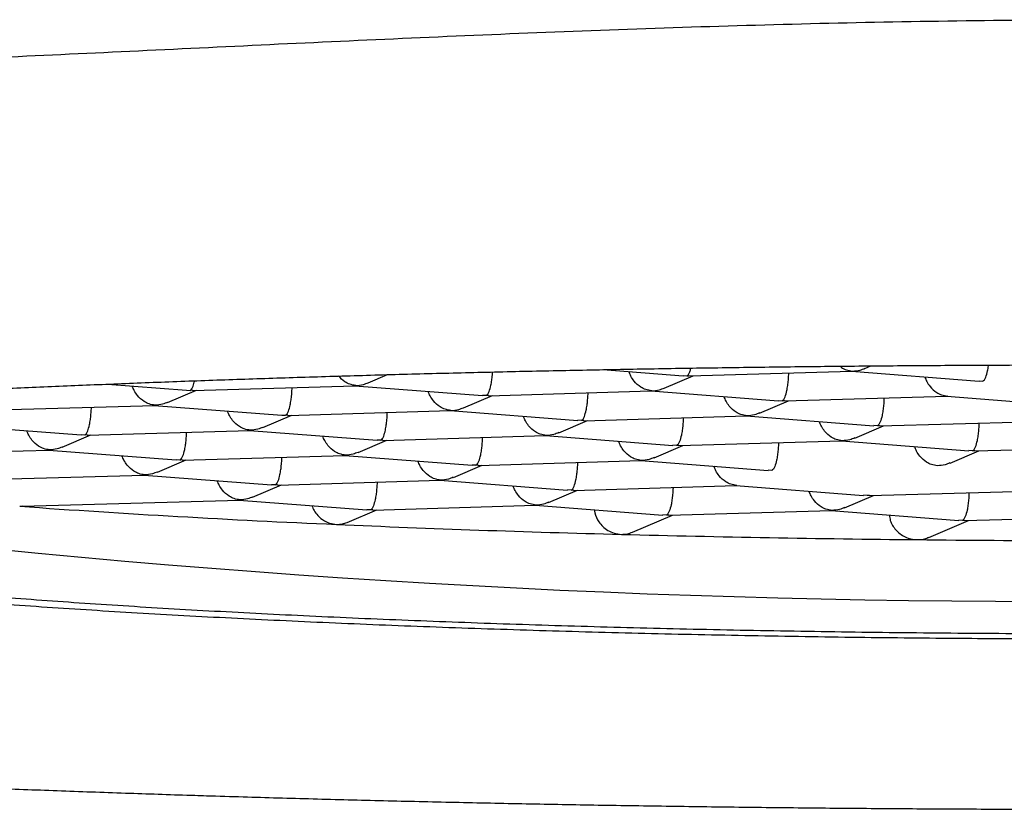
# Model space of a CAD drawing. Units: millimetres. Extents: x 8 to 951, y 12 to 2388.
# Drawn here: x 463 to 468, y 2271 to 2275 of the extents above; entities that cross this region are included whole.
import ezdxf

# ---------------------------------------------------------------- set-up
doc = ezdxf.new("R2010")
doc.units = ezdxf.units.MM

msp = doc.modelspace()

# ---------------------------------------------------------------- linework, layer by layer
at = {"color": 7, "linetype": 'Continuous', "lineweight": 30}
for p, q in [((466.0578, 2273.4865), (466.4759, 2273.4541)), ((467.4204, 2273.4928), (467.4513, 2273.5059)), ((464.8397, 2273.4181), (464.9397, 2273.4604)), ((466.3775, 2273.3905), (466.5274, 2273.454)), ((466.476, 2273.4552), (466.4948, 2273.4537)), ((466.4948, 2273.4537), (466.5065, 2273.4544)), ((466.5066, 2273.4534), (467.352, 2273.4778)), ((467.351, 2273.4778), (468.0137, 2273.4265)), ((467.352, 2273.4789), (467.3551, 2273.4786)), ((463.4852, 2273.4112), (463.8952, 2273.3794)), ((463.926, 2273.3787), (464.7713, 2273.4031)), ((464.7703, 2273.4031), (465.4328, 2273.3518)), ((464.7713, 2273.4042), (464.7744, 2273.4038)), ((468.0137, 2273.4276), (468.0326, 2273.4261)), ((463.797, 2273.3158), (463.9467, 2273.3793)), ((463.8953, 2273.3805), (463.9141, 2273.3789)), ((463.926, 2273.3797), (463.9141, 2273.3789)), ((465.3346, 2273.2882), (465.4845, 2273.3517)), ((465.4519, 2273.3514), (465.4329, 2273.3529)), ((465.4638, 2273.3521), (465.4519, 2273.3514)), ((465.4638, 2273.3511), (466.3091, 2273.3756)), ((466.3081, 2273.3756), (466.9707, 2273.3242)), ((466.3091, 2273.3766), (466.3122, 2273.3763)), ((467.0016, 2273.3235), (467.8467, 2273.348)), ((467.8458, 2273.348), (468.5084, 2273.2967)), ((467.8499, 2273.3487), (467.8467, 2273.349)), ((462.8831, 2273.2764), (463.7284, 2273.3008)), ((463.7274, 2273.3009), (464.39, 2273.2495)), ((463.7284, 2273.3019), (463.7315, 2273.3016)), ((466.8725, 2273.2607), (467.0222, 2273.3241)), ((466.9708, 2273.3253), (466.9897, 2273.3238)), ((467.0016, 2273.3246), (466.9897, 2273.3238)), ((464.2918, 2273.186), (464.4415, 2273.2494)), ((464.3901, 2273.2506), (464.409, 2273.2491)), ((464.4209, 2273.2498), (464.409, 2273.2491)), ((464.4209, 2273.2488), (465.2662, 2273.2733)), ((465.2652, 2273.2733), (465.9277, 2273.222)), ((465.2661, 2273.2743), (465.2692, 2273.274)), ((465.9587, 2273.2212), (466.804, 2273.2457)), ((466.803, 2273.2457), (467.4655, 2273.1944)), ((466.8039, 2273.2467), (466.807, 2273.2464)), ((462.6845, 2273.1986), (463.347, 2273.1473)), ((465.8296, 2273.1584), (465.9793, 2273.2218)), ((465.9468, 2273.2215), (465.9278, 2273.2231)), ((465.9587, 2273.2223), (465.9468, 2273.2215)), ((467.3674, 2273.1308), (467.5171, 2273.1942)), ((467.4846, 2273.1939), (467.4655, 2273.1955)), ((467.4964, 2273.1947), (467.4846, 2273.1939)), ((467.4965, 2273.1936), (468.3418, 2273.2181)), ((463.2489, 2273.0837), (463.3986, 2273.1471)), ((463.3661, 2273.1468), (463.3471, 2273.1484)), ((463.378, 2273.1476), (463.3661, 2273.1468)), ((463.378, 2273.1465), (464.2233, 2273.171)), ((464.2223, 2273.171), (464.8848, 2273.1197)), ((464.2232, 2273.172), (464.2263, 2273.1717)), ((464.9158, 2273.1189), (465.7611, 2273.1434)), ((465.7601, 2273.1434), (466.4225, 2273.0921)), ((465.761, 2273.1445), (465.7641, 2273.1441)), ((464.7867, 2273.0561), (464.9364, 2273.1195)), ((464.9039, 2273.1192), (464.8849, 2273.1208)), ((464.9157, 2273.12), (464.9039, 2273.1192)), ((466.3245, 2273.0285), (466.4742, 2273.092)), ((466.4417, 2273.0917), (466.4226, 2273.0932)), ((466.4535, 2273.0924), (466.4417, 2273.0917)), ((466.4536, 2273.0914), (467.2987, 2273.1158)), ((467.2977, 2273.1159), (467.9603, 2273.0645)), ((467.3019, 2273.1166), (467.2987, 2273.1169)), ((467.9914, 2273.0638), (468.8366, 2273.0883)), ((462.3351, 2273.0442), (463.1804, 2273.0687)), ((463.1794, 2273.0687), (463.8418, 2273.0174)), ((463.1803, 2273.0697), (463.1834, 2273.0694)), ((463.8729, 2273.0167), (464.7182, 2273.0411)), ((464.7172, 2273.0411), (465.3796, 2272.9898)), ((464.7181, 2273.0422), (464.7212, 2273.0418)), ((467.8623, 2273.001), (468.012, 2273.0644)), ((467.9795, 2273.0641), (467.9604, 2273.0657)), ((467.9913, 2273.0648), (467.9795, 2273.0641)), ((463.7438, 2272.9538), (463.8935, 2273.0173)), ((463.861, 2273.0169), (463.8419, 2273.0185)), ((463.8728, 2273.0177), (463.861, 2273.0169)), ((465.2816, 2272.9263), (465.4313, 2272.9897)), ((465.3988, 2272.9894), (465.3797, 2272.9909)), ((465.4106, 2272.9901), (465.3988, 2272.9894)), ((465.4107, 2272.9891), (466.2559, 2273.0135)), ((466.255, 2273.0136), (466.9174, 2272.9623)), ((466.2559, 2273.0146), (466.259, 2273.0143)), ((462.83, 2272.9144), (463.6752, 2272.9388)), ((463.6743, 2272.9389), (464.3367, 2272.8875)), ((463.6752, 2272.9399), (463.6783, 2272.9396)), ((466.9365, 2272.9618), (466.9175, 2272.9634)), ((464.2387, 2272.824), (464.3884, 2272.8874)), ((464.3558, 2272.8871), (464.3368, 2272.8887)), ((464.3677, 2272.8878), (464.3558, 2272.8871)), ((464.3677, 2272.8868), (465.213, 2272.9113)), ((465.212, 2272.9113), (465.8745, 2272.86)), ((465.213, 2272.9123), (465.2161, 2272.912)), ((465.9055, 2272.8592), (466.7507, 2272.8837)), ((466.7497, 2272.8837), (467.4123, 2272.8324)), ((466.7539, 2272.8844), (466.7506, 2272.8847)), ((465.7764, 2272.7964), (465.9262, 2272.8598)), ((465.8936, 2272.8595), (465.8746, 2272.8611)), ((465.9055, 2272.8603), (465.8936, 2272.8595)), ((467.3142, 2272.7688), (467.464, 2272.8322)), ((467.4314, 2272.8319), (467.4124, 2272.8335)), ((467.4433, 2272.8327), (467.4314, 2272.8319)), ((467.4433, 2272.8316), (468.2884, 2272.8561)), ((463.0282, 2272.7766), (463.0402, 2272.7787)), ((463.0404, 2272.7763), (464.1701, 2272.809)), ((464.1691, 2272.809), (464.8316, 2272.7577)), ((464.1701, 2272.81), (464.1732, 2272.8097)), ((464.8626, 2272.7569), (465.7079, 2272.7814)), ((465.7069, 2272.7814), (466.3694, 2272.7301)), ((465.7079, 2272.7825), (465.711, 2272.7821)), ((464.729, 2272.6922), (464.8833, 2272.7575)), ((464.8507, 2272.7572), (464.8317, 2272.7588)), ((464.8626, 2272.758), (464.8507, 2272.7572)), ((466.2121, 2272.6415), (466.421, 2272.73)), ((466.3885, 2272.7297), (466.3695, 2272.7312)), ((466.4004, 2272.7304), (466.3885, 2272.7297)), ((466.4004, 2272.7294), (467.2457, 2272.7538)), ((467.2447, 2272.7538), (467.9072, 2272.7025)), ((467.2456, 2272.7549), (467.2487, 2272.7546)), ((467.9382, 2272.7018), (468.7835, 2272.7263)), ((467.7519, 2272.6148), (467.9588, 2272.7024)), ((467.9263, 2272.7021), (467.9073, 2272.7037)), ((467.9381, 2272.7028), (467.9263, 2272.7021))]:
    msp.add_line(p, q, dxfattribs=at)
for centre, radius, start, end in [((468.4114, 2328.161), 55.8791, 264.33736, 279.19769), ((467.2598, 2332.2208), 59.5947, 265.928206, 267.512939), ((468.2619, 2354.2291), 81.6258, 267.480545, 268.520645), ((468.6408, 2368.3799), 95.7816, 268.512604, 269.432653), ((468.7104, 2374.3822), 101.7843, 269.426936, 270.324642)]:
    msp.add_arc(centre, radius, start, end, dxfattribs=at)
for points, knots in [([(454.186, 2275.0702), (454.2153, 2275.076), (454.2741, 2275.0876), (454.4141, 2275.0963), (454.5919, 2275.0993), (454.8093, 2275.097), (455.064, 2275.0904), (455.3558, 2275.0804), (455.6843, 2275.0679), (456.0479, 2275.054), (456.4452, 2275.0395), (456.8756, 2275.0256), (457.3387, 2275.0133), (457.8334, 2275.0037), (458.3574, 2274.9976), (458.9093, 2274.996), (459.4889, 2274.9995), (460.096, 2275.0087), (460.7295, 2275.0238), (461.3854, 2275.0449), (462.0606, 2275.0711), (462.7535, 2275.1015), (463.4637, 2275.1348), (464.1878, 2275.1698), (464.9228, 2275.2044), (465.6682, 2275.2367), (466.4227, 2275.265), (467.1829, 2275.2871), (467.9443, 2275.3014), (468.7051, 2275.3064), (469.466, 2275.3015), (470.2278, 2275.2872), (470.9888, 2275.265), (471.7441, 2275.2367), (472.4904, 2275.2043), (473.2263, 2275.1696), (473.9512, 2275.1346), (474.6619, 2275.1012), (475.3551, 2275.0709), (476.0301, 2275.0447), (476.6855, 2275.0238), (477.318, 2275.0087), (477.9234, 2274.9995), (478.5011, 2274.996), (479.0512, 2274.9975), (479.574, 2275.0033), (480.0682, 2275.0127), (480.5316, 2275.0247), (480.9629, 2275.0386), (481.3614, 2275.0529), (481.7266, 2275.0668), (482.057, 2275.0795), (482.3506, 2275.0896), (482.607, 2275.0964), (482.8261, 2275.0989), (483.0052, 2275.0961), (483.1461, 2275.0876), (483.205, 2275.076), (483.2344, 2275.0702)], [0, 0, 0, 0, 0.017676, 0.035425, 0.0533, 0.071221, 0.089049, 0.106901, 0.124822, 0.1428, 0.160685, 0.178521, 0.196453, 0.214385, 0.232221, 0.250011, 0.267777, 0.285599, 0.303529, 0.321481, 0.339327, 0.35719, 0.375114, 0.393036, 0.410877, 0.42869, 0.446604, 0.464481, 0.482233, 0.499912, 0.517583, 0.535343, 0.553244, 0.571181, 0.589009, 0.606873, 0.624823, 0.642751, 0.660613, 0.678454, 0.696384, 0.714267, 0.732025, 0.749711, 0.767421, 0.785207, 0.803118, 0.82106, 0.838924, 0.856847, 0.874874, 0.892865, 0.910777, 0.928656, 0.946634, 0.964557, 0.982327, 1, 1, 1, 1]), ([(456.447, 2272.5776), (456.4472, 2272.5778), (456.4476, 2272.5784), (456.4572, 2272.5873), (456.4755, 2272.6007), (456.5038, 2272.6181), (456.5426, 2272.6384), (456.5923, 2272.6609), (456.6533, 2272.6852), (456.7255, 2272.7107), (456.8089, 2272.7371), (456.9033, 2272.7641), (457.0085, 2272.7915), (457.1243, 2272.8191), (457.2506, 2272.8467), (457.387, 2272.8742), (457.5334, 2272.9016), (457.6897, 2272.9288), (457.8555, 2272.9558), (458.0307, 2272.9823), (458.2151, 2273.0086), (458.4085, 2273.0344), (458.6108, 2273.0598), (458.8217, 2273.0847), (459.041, 2273.1091), (459.2685, 2273.1329), (459.5041, 2273.1563), (459.7474, 2273.179), (459.9984, 2273.2011), (460.2567, 2273.2226), (460.5221, 2273.2435), (460.7945, 2273.2637), (461.0735, 2273.2832), (461.359, 2273.302), (461.6506, 2273.3201), (461.9482, 2273.3374), (462.2515, 2273.354), (462.5602, 2273.3698), (462.8741, 2273.3849), (463.1929, 2273.3992), (463.5163, 2273.4126), (463.8441, 2273.4253), (464.176, 2273.4371), (464.5116, 2273.448), (464.8508, 2273.4582), (465.1933, 2273.4674), (465.5387, 2273.4758), (465.8867, 2273.4834), (466.2371, 2273.49), (466.5896, 2273.4958), (466.9439, 2273.5007), (467.2997, 2273.5047), (467.6566, 2273.5078), (468.0144, 2273.51), (468.3728, 2273.5113), (468.7315, 2273.5117), (469.0902, 2273.5112), (469.4486, 2273.5098), (469.8063, 2273.5075), (470.1631, 2273.5043), (470.5187, 2273.5002), (470.8728, 2273.4952), (471.2251, 2273.4893), (471.5752, 2273.4825), (471.923, 2273.4749), (472.2681, 2273.4664), (472.6102, 2273.457), (472.949, 2273.4468), (473.2843, 2273.4357), (473.6157, 2273.4238), (473.943, 2273.411), (474.2659, 2273.3975), (474.5842, 2273.3831), (474.8975, 2273.368), (475.2056, 2273.352), (475.5083, 2273.3354), (475.8053, 2273.3179), (476.0963, 2273.2997), (476.381, 2273.2808), (476.6594, 2273.2612), (476.931, 2273.241), (477.1957, 2273.22), (477.4532, 2273.1984), (477.7034, 2273.1762), (477.9459, 2273.1534), (478.1807, 2273.13), (478.4074, 2273.106), (478.6259, 2273.0815), (478.836, 2273.0565), (479.0375, 2273.0311), (479.2301, 2273.0051), (479.4137, 2272.9788), (479.5882, 2272.9521), (479.7533, 2272.925), (479.9088, 2272.8977), (480.0546, 2272.8701), (480.1905, 2272.8423), (480.3162, 2272.8144), (480.4317, 2272.7866), (480.5365, 2272.7588), (480.6307, 2272.7313), (480.7138, 2272.7043), (480.7856, 2272.6782), (480.846, 2272.6532), (480.8947, 2272.63), (480.9315, 2272.6094), (480.9568, 2272.5922), (480.9703, 2272.5813), (480.9747, 2272.5756), (480.9737, 2272.5772), (480.9737, 2272.5773)], [0, 0, 0, 0, 0.005559, 0.012598, 0.019913, 0.027574, 0.035582, 0.043906, 0.052497, 0.061306, 0.070288, 0.079404, 0.088624, 0.097924, 0.107287, 0.116697, 0.126146, 0.135625, 0.145129, 0.154651, 0.16419, 0.173741, 0.183303, 0.192875, 0.202453, 0.212039, 0.221629, 0.231225, 0.240824, 0.250426, 0.260032, 0.269641, 0.279251, 0.288864, 0.298478, 0.308094, 0.317712, 0.32733, 0.33695, 0.346571, 0.356192, 0.365815, 0.375438, 0.385061, 0.394686, 0.40431, 0.413935, 0.423561, 0.433187, 0.442813, 0.452439, 0.462066, 0.471692, 0.481319, 0.490946, 0.500573, 0.5102, 0.519827, 0.529454, 0.539081, 0.548708, 0.558334, 0.567961, 0.577587, 0.587213, 0.596839, 0.606464, 0.616089, 0.625713, 0.635337, 0.64496, 0.654583, 0.664205, 0.673826, 0.683446, 0.693065, 0.702683, 0.712299, 0.721914, 0.731528, 0.741139, 0.750749, 0.760356, 0.76996, 0.779562, 0.789159, 0.798753, 0.808341, 0.817924, 0.8275, 0.837069, 0.846627, 0.856175, 0.865709, 0.875226, 0.884723, 0.894194, 0.903634, 0.913033, 0.92238, 0.931661, 0.940855, 0.949935, 0.958866, 0.967604, 0.976092, 0.984273, 0.992095, 0.999538, 1, 1, 1, 1]), ([(466.4948, 2273.4537), (466.4977, 2273.4558), (466.503, 2273.4597), (466.5105, 2273.4731), (466.5141, 2273.4876), (466.5158, 2273.4945)], [0, 0, 0, 0, 0.380673, 0.708511, 1, 1, 1, 1]), ([(467.2911, 2273.5044), (467.2934, 2273.5023), (467.3032, 2273.493), (467.3253, 2273.4838), (467.3447, 2273.4804), (467.3551, 2273.4786)], [0, 0, 0, 0, 0.123441, 0.529014, 1, 1, 1, 1]), ([(467.3551, 2273.4786), (467.3684, 2273.4796), (467.3908, 2273.4813), (467.4118, 2273.4899), (467.4202, 2273.4933)], [0, 0, 0, 0, 0.596856, 1, 1, 1, 1]), ([(468.0326, 2273.4261), (468.0355, 2273.4281), (468.0408, 2273.4319), (468.0497, 2273.4492), (468.0562, 2273.474), (468.0609, 2273.4974), (468.0622, 2273.5086), (468.0623, 2273.51)], [0, 0, 0, 0, 0.246665, 0.459093, 0.780784, 0.972623, 1, 1, 1, 1]), ([(464.7744, 2273.4038), (464.764, 2273.4055), (464.7446, 2273.4087), (464.7135, 2273.424), (464.6954, 2273.4423), (464.6847, 2273.453)], [0, 0, 0, 0, 0.322995, 0.60116, 1, 1, 1, 1]), ([(465.4519, 2273.3514), (465.4548, 2273.3534), (465.4602, 2273.3572), (465.4689, 2273.3745), (465.4757, 2273.399), (465.4812, 2273.4301), (465.4842, 2273.4538), (465.4851, 2273.4691), (465.4854, 2273.4744)], [0, 0, 0, 0, 0.1975053, 0.3675978, 0.6251795, 0.7787862, 0.924301, 1, 1, 1, 1]), ([(466.3122, 2273.3763), (466.3017, 2273.3779), (466.2824, 2273.381), (466.2509, 2273.3972), (466.2239, 2273.4207), (466.204, 2273.4498), (466.1968, 2273.4678), (466.1936, 2273.476)], [0, 0, 0, 0, 0.2178925, 0.4055425, 0.6897127, 0.8591752, 1, 1, 1, 1]), ([(466.9897, 2273.3238), (466.9926, 2273.3258), (466.9979, 2273.3296), (467.0067, 2273.347), (467.0134, 2273.3714), (467.0191, 2273.4025), (467.0223, 2273.4304), (467.024, 2273.4528), (467.0242, 2273.4655), (467.0242, 2273.4683)], [0, 0, 0, 0, 0.178993, 0.333143, 0.566582, 0.705791, 0.837667, 0.963342, 1, 1, 1, 1]), ([(467.7312, 2273.4484), (467.7345, 2273.4402), (467.7417, 2273.4223), (467.7618, 2273.3932), (467.7881, 2273.3696), (467.8199, 2273.3534), (467.8395, 2273.3503), (467.8499, 2273.3487)], [0, 0, 0, 0, 0.140904, 0.310366, 0.594456, 0.782097, 1, 1, 1, 1]), ([(463.7315, 2273.3016), (463.721, 2273.3032), (463.7017, 2273.3063), (463.6702, 2273.3225), (463.6432, 2273.346), (463.6233, 2273.3751), (463.6161, 2273.3931), (463.6129, 2273.4013)], [0, 0, 0, 0, 0.217892, 0.405542, 0.689713, 0.859175, 1, 1, 1, 1]), ([(463.9141, 2273.3789), (463.917, 2273.381), (463.9224, 2273.3849), (463.9307, 2273.4006), (463.935, 2273.4184), (463.9375, 2273.4284)], [0, 0, 0, 0, 0.336177, 0.625694, 1, 1, 1, 1]), ([(464.409, 2273.2491), (464.4119, 2273.2511), (464.4172, 2273.2549), (464.426, 2273.2723), (464.4327, 2273.2967), (464.4384, 2273.3278), (464.4416, 2273.3557), (464.4433, 2273.3781), (464.4435, 2273.3908), (464.4435, 2273.3936)], [0, 0, 0, 0, 0.178993, 0.333143, 0.566582, 0.705791, 0.837667, 0.963342, 1, 1, 1, 1]), ([(464.7744, 2273.4038), (464.7877, 2273.4049), (464.8101, 2273.4066), (464.8311, 2273.4152), (464.8396, 2273.4186)], [0, 0, 0, 0, 0.596856, 1, 1, 1, 1]), ([(466.3122, 2273.3763), (466.3255, 2273.3773), (466.3479, 2273.379), (466.3689, 2273.3876), (466.3773, 2273.391)], [0, 0, 0, 0, 0.596856, 1, 1, 1, 1]), ([(465.2692, 2273.274), (465.2588, 2273.2756), (465.2395, 2273.2787), (465.208, 2273.2949), (465.181, 2273.3185), (465.1611, 2273.3476), (465.1539, 2273.3655), (465.1507, 2273.3737)], [0, 0, 0, 0, 0.217892, 0.405542, 0.689713, 0.859175, 1, 1, 1, 1]), ([(465.9468, 2273.2215), (465.9497, 2273.2235), (465.955, 2273.2273), (465.9638, 2273.2447), (465.9705, 2273.2692), (465.9762, 2273.3002), (465.9794, 2273.3281), (465.9811, 2273.3505), (465.9813, 2273.3632), (465.9813, 2273.3661)], [0, 0, 0, 0, 0.178993, 0.333143, 0.566582, 0.705791, 0.837667, 0.963342, 1, 1, 1, 1]), ([(466.807, 2273.2464), (466.7966, 2273.2481), (466.7772, 2273.2512), (466.7457, 2273.2673), (466.7188, 2273.2909), (466.6989, 2273.32), (466.6917, 2273.338), (466.6884, 2273.3461)], [0, 0, 0, 0, 0.217892, 0.405542, 0.689713, 0.859175, 1, 1, 1, 1]), ([(467.519, 2273.3385), (467.519, 2273.3356), (467.5187, 2273.323), (467.517, 2273.3006), (467.5138, 2273.2726), (467.5085, 2273.2416), (467.5008, 2273.2171), (467.4925, 2273.1998), (467.4873, 2273.196), (467.4846, 2273.1939)], [0, 0, 0, 0, 0.0366294, 0.1623003, 0.2941833, 0.4334099, 0.6668129, 0.8209747, 1, 1, 1, 1]), ([(463.3661, 2273.1468), (463.369, 2273.1488), (463.3743, 2273.1526), (463.3831, 2273.17), (463.3898, 2273.1944), (463.3955, 2273.2255), (463.3987, 2273.2534), (463.4004, 2273.2758), (463.4006, 2273.2885), (463.4006, 2273.2914)], [0, 0, 0, 0, 0.178993, 0.333143, 0.566582, 0.705791, 0.837667, 0.963342, 1, 1, 1, 1]), ([(463.7967, 2273.3165), (463.7882, 2273.313), (463.7672, 2273.3044), (463.7448, 2273.3026), (463.7315, 2273.3016)], [0, 0, 0, 0, 0.4055355, 1, 1, 1, 1]), ([(465.2692, 2273.274), (465.2826, 2273.275), (465.305, 2273.2768), (465.326, 2273.2853), (465.3344, 2273.2887)], [0, 0, 0, 0, 0.596856, 1, 1, 1, 1]), ([(464.2263, 2273.1717), (464.2159, 2273.1734), (464.1965, 2273.1764), (464.165, 2273.1926), (464.1381, 2273.2162), (464.1182, 2273.2453), (464.111, 2273.2632), (464.1077, 2273.2714)], [0, 0, 0, 0, 0.2178925, 0.4055425, 0.6897127, 0.8591752, 1, 1, 1, 1]), ([(464.9039, 2273.1192), (464.9068, 2273.1213), (464.9121, 2273.125), (464.9209, 2273.1424), (464.9276, 2273.1669), (464.9333, 2273.1979), (464.9365, 2273.2259), (464.9381, 2273.2482), (464.9383, 2273.2609), (464.9384, 2273.2638)], [0, 0, 0, 0, 0.1789933, 0.3331432, 0.566582, 0.7057913, 0.8376671, 0.9633417, 1, 1, 1, 1]), ([(465.7641, 2273.1441), (465.7537, 2273.1458), (465.7343, 2273.1489), (465.7028, 2273.1651), (465.6759, 2273.1886), (465.6559, 2273.2177), (465.6488, 2273.2357), (465.6455, 2273.2438)], [0, 0, 0, 0, 0.217892, 0.405542, 0.689713, 0.859175, 1, 1, 1, 1]), ([(466.4761, 2273.2362), (466.4761, 2273.2333), (466.4758, 2273.2207), (466.474, 2273.1983), (466.4709, 2273.1703), (466.4656, 2273.1393), (466.4579, 2273.1148), (466.4496, 2273.0975), (466.4444, 2273.0937), (466.4417, 2273.0917)], [0, 0, 0, 0, 0.036629, 0.1623, 0.294183, 0.43341, 0.666813, 0.820975, 1, 1, 1, 1]), ([(466.8723, 2273.2613), (466.8638, 2273.2578), (466.8427, 2273.2492), (466.8203, 2273.2475), (466.807, 2273.2464)], [0, 0, 0, 0, 0.405536, 1, 1, 1, 1]), ([(464.2916, 2273.1866), (464.2831, 2273.1831), (464.262, 2273.1745), (464.2396, 2273.1728), (464.2263, 2273.1717)], [0, 0, 0, 0, 0.405536, 1, 1, 1, 1]), ([(467.3019, 2273.1166), (467.2915, 2273.1182), (467.2721, 2273.1213), (467.2406, 2273.1375), (467.2137, 2273.161), (467.1937, 2273.1901), (467.1866, 2273.2081), (467.1833, 2273.2162)], [0, 0, 0, 0, 0.217892, 0.405542, 0.689713, 0.859175, 1, 1, 1, 1]), ([(467.9795, 2273.0641), (467.9823, 2273.0661), (467.9877, 2273.0699), (467.9965, 2273.0872), (468.0032, 2273.1117), (468.0088, 2273.1428), (468.012, 2273.1707), (468.0137, 2273.1931), (468.0139, 2273.2058), (468.014, 2273.2086)], [0, 0, 0, 0, 0.178993, 0.333143, 0.566582, 0.705791, 0.837667, 0.963342, 1, 1, 1, 1]), ([(459.3871, 2273.1445), (459.389, 2273.1271), (459.3932, 2273.0878), (459.4117, 2273.033), (459.4376, 2272.9809), (459.4694, 2272.9346), (459.5077, 2272.8917), (459.5543, 2272.8507), (459.6122, 2272.8101), (459.6813, 2272.7715), (459.7592, 2272.7362), (459.8421, 2272.7044), (459.9296, 2272.6754), (460.024, 2272.6479), (460.1255, 2272.6214), (460.2344, 2272.5959), (460.3507, 2272.5711), (460.4745, 2272.5469), (460.606, 2272.5234), (460.745, 2272.5003), (460.8916, 2272.4779), (461.0457, 2272.4559), (461.2072, 2272.4345), (461.3759, 2272.4136), (461.5519, 2272.3932), (461.7349, 2272.3734), (461.9247, 2272.3541), (462.1213, 2272.3353), (462.3244, 2272.3172), (462.5338, 2272.2997), (462.7494, 2272.2827), (462.9708, 2272.2664), (463.198, 2272.2507), (463.4307, 2272.2357), (463.6686, 2272.2213), (463.9115, 2272.2076), (464.1591, 2272.1946), (464.4112, 2272.1823), (464.6676, 2272.1707), (464.9278, 2272.1598), (465.1916, 2272.1497), (465.4588, 2272.1403), (465.7289, 2272.1317), (466.0016, 2272.1238), (466.2764, 2272.1167), (466.5529, 2272.1104), (466.8303, 2272.1048), (467.1077, 2272.1001), (467.3833, 2272.0962), (467.6532, 2272.0931), (467.908, 2272.0908), (468.1292, 2272.0893), (468.3276, 2272.0884), (468.5146, 2272.0879), (468.6446, 2272.0878), (468.7102, 2272.0878)], [0, 0, 0, 0, 0.00867, 0.019624, 0.029995, 0.041171, 0.053678, 0.068313, 0.086315, 0.10876, 0.131819, 0.153239, 0.174524, 0.195634, 0.216581, 0.237392, 0.258095, 0.278713, 0.299266, 0.319768, 0.34023, 0.36066, 0.381065, 0.40145, 0.421817, 0.442171, 0.462513, 0.482845, 0.503168, 0.523484, 0.543792, 0.564094, 0.584388, 0.604677, 0.624959, 0.645233, 0.6655, 0.685758, 0.706006, 0.726242, 0.746464, 0.766668, 0.78685, 0.807004, 0.827118, 0.847179, 0.867162, 0.887023, 0.906679, 0.925949, 0.944341, 0.960612, 0.972638, 0.986187, 1, 1, 1, 1]), ([(463.1834, 2273.0694), (463.173, 2273.0711), (463.1536, 2273.0742), (463.1221, 2273.0903), (463.0952, 2273.1139), (463.0752, 2273.143), (463.0681, 2273.161), (463.0648, 2273.1691)], [0, 0, 0, 0, 0.2178925, 0.4055425, 0.6897127, 0.8591752, 1, 1, 1, 1]), ([(463.861, 2273.0169), (463.8639, 2273.019), (463.8692, 2273.0228), (463.878, 2273.0401), (463.8847, 2273.0646), (463.8903, 2273.0956), (463.8936, 2273.1236), (463.8952, 2273.146), (463.8954, 2273.1586), (463.8955, 2273.1615)], [0, 0, 0, 0, 0.178993, 0.333143, 0.566582, 0.705791, 0.837667, 0.963342, 1, 1, 1, 1]), ([(464.7212, 2273.0418), (464.7108, 2273.0435), (464.6914, 2273.0466), (464.6599, 2273.0628), (464.633, 2273.0863), (464.613, 2273.1154), (464.6059, 2273.1334), (464.6026, 2273.1415)], [0, 0, 0, 0, 0.217892, 0.405542, 0.689713, 0.859175, 1, 1, 1, 1]), ([(465.3988, 2272.9894), (465.4016, 2272.9914), (465.407, 2272.9952), (465.4158, 2273.0125), (465.4225, 2273.037), (465.4281, 2273.0681), (465.4313, 2273.096), (465.433, 2273.1184), (465.4332, 2273.1311), (465.4333, 2273.1339)], [0, 0, 0, 0, 0.178995, 0.333145, 0.566583, 0.705793, 0.837669, 0.963343, 1, 1, 1, 1]), ([(465.8294, 2273.159), (465.8209, 2273.1555), (465.7998, 2273.1469), (465.7774, 2273.1452), (465.7641, 2273.1441)], [0, 0, 0, 0, 0.405536, 1, 1, 1, 1]), ([(467.3672, 2273.1314), (467.3586, 2273.128), (467.3376, 2273.1194), (467.3152, 2273.1176), (467.3019, 2273.1166)], [0, 0, 0, 0, 0.405536, 1, 1, 1, 1]), ([(463.2487, 2273.0843), (463.2402, 2273.0808), (463.2191, 2273.0722), (463.1967, 2273.0705), (463.1834, 2273.0694)], [0, 0, 0, 0, 0.405536, 1, 1, 1, 1]), ([(466.259, 2273.0143), (466.2486, 2273.0159), (466.2292, 2273.019), (466.1977, 2273.0352), (466.1708, 2273.0587), (466.1508, 2273.0878), (466.1437, 2273.1058), (466.1404, 2273.114)], [0, 0, 0, 0, 0.217894, 0.405545, 0.689713, 0.859177, 1, 1, 1, 1]), ([(466.971, 2273.1063), (466.9709, 2273.1035), (466.9707, 2273.0908), (466.9689, 2273.0684), (466.9658, 2273.0405), (466.9604, 2273.0094), (466.9527, 2272.985), (466.9444, 2272.9676), (466.9393, 2272.9638), (466.9365, 2272.9618)], [0, 0, 0, 0, 0.036629, 0.1623, 0.294183, 0.43341, 0.666813, 0.820975, 1, 1, 1, 1]), ([(467.7968, 2272.9867), (467.7864, 2272.9884), (467.767, 2272.9914), (467.7355, 2273.0076), (467.7085, 2273.0312), (467.6886, 2273.0603), (467.6814, 2273.0782), (467.6782, 2273.0864)], [0, 0, 0, 0, 0.217894, 0.405545, 0.689714, 0.859177, 1, 1, 1, 1]), ([(463.6783, 2272.9396), (463.6679, 2272.9412), (463.6485, 2272.9443), (463.617, 2272.9605), (463.5901, 2272.984), (463.5701, 2273.0131), (463.563, 2273.0311), (463.5597, 2273.0393)], [0, 0, 0, 0, 0.217892, 0.405542, 0.689713, 0.859175, 1, 1, 1, 1]), ([(464.3558, 2272.8871), (464.3587, 2272.8891), (464.3641, 2272.8929), (464.3729, 2272.9103), (464.3796, 2272.9347), (464.3852, 2272.9658), (464.3884, 2272.9937), (464.3901, 2273.0161), (464.3903, 2273.0288), (464.3904, 2273.0316)], [0, 0, 0, 0, 0.1789933, 0.3331432, 0.566582, 0.7057913, 0.8376671, 0.9633417, 1, 1, 1, 1]), ([(464.7865, 2273.0567), (464.7779, 2273.0533), (464.7569, 2273.0447), (464.7345, 2273.0429), (464.7212, 2273.0418)], [0, 0, 0, 0, 0.4055394, 1, 1, 1, 1]), ([(466.3243, 2273.0292), (466.3157, 2273.0257), (466.2947, 2273.0171), (466.2723, 2273.0153), (466.259, 2273.0143)], [0, 0, 0, 0, 0.4055355, 1, 1, 1, 1]), ([(465.2161, 2272.912), (465.2057, 2272.9136), (465.1863, 2272.9167), (465.1548, 2272.9329), (465.1278, 2272.9565), (465.1079, 2272.9856), (465.1007, 2273.0035), (465.0975, 2273.0117)], [0, 0, 0, 0, 0.217892, 0.405542, 0.689713, 0.859175, 1, 1, 1, 1]), ([(465.8936, 2272.8595), (465.8965, 2272.8615), (465.9019, 2272.8653), (465.9106, 2272.8827), (465.9173, 2272.9072), (465.923, 2272.9382), (465.9262, 2272.9661), (465.9279, 2272.9885), (465.9281, 2273.0012), (465.9281, 2273.0041)], [0, 0, 0, 0, 0.178993, 0.333143, 0.566582, 0.705791, 0.837667, 0.963342, 1, 1, 1, 1]), ([(466.7539, 2272.8844), (466.7435, 2272.8861), (466.7241, 2272.8892), (466.6926, 2272.9053), (466.6656, 2272.9289), (466.6457, 2272.958), (466.6385, 2272.976), (466.6353, 2272.9841)], [0, 0, 0, 0, 0.2178939, 0.4055444, 0.6897128, 0.8591761, 1, 1, 1, 1]), ([(467.862, 2273.0016), (467.8535, 2272.9981), (467.8325, 2272.9895), (467.8101, 2272.9877), (467.7968, 2272.9867)], [0, 0, 0, 0, 0.405539, 1, 1, 1, 1]), ([(463.7436, 2272.9545), (463.735, 2272.951), (463.714, 2272.9424), (463.6916, 2272.9406), (463.6783, 2272.9396)], [0, 0, 0, 0, 0.405536, 1, 1, 1, 1]), ([(465.2814, 2272.9269), (465.2728, 2272.9234), (465.2518, 2272.9148), (465.2294, 2272.913), (465.2161, 2272.912)], [0, 0, 0, 0, 0.405536, 1, 1, 1, 1]), ([(464.1732, 2272.8097), (464.1628, 2272.8114), (464.1434, 2272.8144), (464.1119, 2272.8306), (464.0849, 2272.8542), (464.065, 2272.8833), (464.0578, 2272.9012), (464.0546, 2272.9094)], [0, 0, 0, 0, 0.217892, 0.405542, 0.689713, 0.859175, 1, 1, 1, 1]), ([(464.8852, 2272.9018), (464.8851, 2272.8989), (464.8849, 2272.8862), (464.8831, 2272.8639), (464.88, 2272.8359), (464.8746, 2272.8049), (464.8669, 2272.7804), (464.8586, 2272.7631), (464.8535, 2272.7593), (464.8507, 2272.7572)], [0, 0, 0, 0, 0.036629, 0.1623, 0.294183, 0.43341, 0.666813, 0.820975, 1, 1, 1, 1]), ([(465.711, 2272.7821), (465.7005, 2272.7838), (465.6812, 2272.7869), (465.6497, 2272.8031), (465.6227, 2272.8266), (465.6028, 2272.8557), (465.5956, 2272.8737), (465.5924, 2272.8818)], [0, 0, 0, 0, 0.217892, 0.405542, 0.689713, 0.859175, 1, 1, 1, 1]), ([(466.4229, 2272.8742), (466.4229, 2272.8713), (466.4226, 2272.8587), (466.4209, 2272.8363), (466.4177, 2272.8083), (466.4124, 2272.7773), (466.4047, 2272.7528), (466.3964, 2272.7355), (466.3913, 2272.7317), (466.3885, 2272.7297)], [0, 0, 0, 0, 0.036629, 0.1623, 0.294183, 0.43341, 0.666813, 0.820975, 1, 1, 1, 1]), ([(464.2384, 2272.8246), (464.2299, 2272.8211), (464.2089, 2272.8125), (464.1865, 2272.8108), (464.1732, 2272.8097)], [0, 0, 0, 0, 0.405536, 1, 1, 1, 1]), ([(467.2487, 2272.7546), (467.2383, 2272.7562), (467.2189, 2272.7593), (467.1874, 2272.7755), (467.1605, 2272.799), (467.1406, 2272.8281), (467.1334, 2272.8461), (467.1302, 2272.8542)], [0, 0, 0, 0, 0.2178925, 0.4055425, 0.6897127, 0.8591752, 1, 1, 1, 1]), ([(467.9607, 2272.8466), (467.9607, 2272.8438), (467.9604, 2272.8311), (467.9587, 2272.8087), (467.9555, 2272.7808), (467.9502, 2272.7497), (467.9425, 2272.7253), (467.9342, 2272.7079), (467.9291, 2272.7041), (467.9263, 2272.7021)], [0, 0, 0, 0, 0.036629, 0.1623, 0.294183, 0.43341, 0.666813, 0.820975, 1, 1, 1, 1]), ([(464.5463, 2272.7798), (464.5501, 2272.7711), (464.558, 2272.7526), (464.5794, 2272.7245), (464.607, 2272.7019), (464.6406, 2272.6863), (464.6621, 2272.6837), (464.6738, 2272.6823)], [0, 0, 0, 0, 0.159115, 0.335762, 0.599912, 0.783075, 1, 1, 1, 1]), ([(465.7762, 2272.797), (465.7677, 2272.7935), (465.7467, 2272.7849), (465.7243, 2272.7832), (465.711, 2272.7821)], [0, 0, 0, 0, 0.405536, 1, 1, 1, 1]), ([(467.314, 2272.7694), (467.3055, 2272.766), (467.2844, 2272.7574), (467.262, 2272.7556), (467.2487, 2272.7546)], [0, 0, 0, 0, 0.405536, 1, 1, 1, 1]), ([(466.0141, 2272.7576), (466.0146, 2272.7527), (466.0169, 2272.7302), (466.0329, 2272.7), (466.0577, 2272.6701), (466.0844, 2272.6498), (466.1174, 2272.6345), (466.1419, 2272.6319), (466.1546, 2272.6306)], [0, 0, 0, 0, 0.070812, 0.323897, 0.471935, 0.63397, 0.809995, 1, 1, 1, 1]), ([(467.5472, 2272.7304), (467.5483, 2272.7211), (467.5518, 2272.6931), (467.5738, 2272.6598), (467.6023, 2272.6329), (467.629, 2272.6166), (467.6595, 2272.6054), (467.6813, 2272.6038), (467.6924, 2272.603)], [0, 0, 0, 0, 0.132382, 0.399485, 0.541605, 0.689056, 0.841851, 1, 1, 1, 1]), ([(464.6738, 2272.6823), (464.6845, 2272.6824), (464.7035, 2272.6827), (464.7212, 2272.6896), (464.7289, 2272.6926)], [0, 0, 0, 0, 0.566271, 1, 1, 1, 1]), ([(454.4615, 2272.6268), (454.4613, 2272.617), (454.4605, 2272.5883), (454.4707, 2272.5419), (454.4897, 2272.4904), (454.5168, 2272.4431), (454.5513, 2272.3987), (454.5945, 2272.3558), (454.6485, 2272.313), (454.7159, 2272.27), (454.7968, 2272.2275), (454.8894, 2272.1866), (454.991, 2272.1479), (455.1006, 2272.1111), (455.2184, 2272.0758), (455.3447, 2272.0415), (455.4797, 2272.0082), (455.6236, 2271.9756), (455.7763, 2271.9436), (455.938, 2271.9123), (456.1086, 2271.8815), (456.288, 2271.8513), (456.4763, 2271.8216), (456.6732, 2271.7925), (456.8787, 2271.7639), (457.0927, 2271.7359), (457.3151, 2271.7084), (457.5457, 2271.6815), (457.7843, 2271.6552), (458.0309, 2271.6295), (458.2852, 2271.6044), (458.547, 2271.5799), (458.8163, 2271.5561), (459.0927, 2271.5329), (459.3761, 2271.5104), (459.6663, 2271.4886), (459.9631, 2271.4675), (460.2663, 2271.4471), (460.5757, 2271.4275), (460.891, 2271.4085), (461.212, 2271.3904), (461.5385, 2271.373), (461.8702, 2271.3564), (462.207, 2271.3406), (462.5485, 2271.3256), (462.8945, 2271.3114), (463.2447, 2271.2981), (463.5927, 2271.2858), (463.8451, 2271.2775), (463.9789, 2271.2733), (463.999, 2271.2727)], [0, 0, 0, 0, 0.006955, 0.020311, 0.033797, 0.047897, 0.063169, 0.080286, 0.099977, 0.122625, 0.147353, 0.172209, 0.196419, 0.220068, 0.243314, 0.266274, 0.289029, 0.311635, 0.334129, 0.356537, 0.378879, 0.401169, 0.423417, 0.445631, 0.467818, 0.489981, 0.512126, 0.534255, 0.55637, 0.578474, 0.600568, 0.622653, 0.644731, 0.666803, 0.688869, 0.71093, 0.732986, 0.755039, 0.777089, 0.799135, 0.821179, 0.84322, 0.865259, 0.887296, 0.909332, 0.931366, 0.953398, 0.97543, 0.9963, 1, 1, 1, 1]), ([(463.999, 2271.2727), (464.0623, 2271.2708), (464.2458, 2271.2652), (464.552, 2271.2565), (464.9186, 2271.2471), (465.288, 2271.2386), (465.6599, 2271.2309), (466.034, 2271.2241), (466.4101, 2271.2183), (466.7879, 2271.2133), (467.1671, 2271.2092), (467.5474, 2271.206), (467.9285, 2271.2037), (468.3103, 2271.2023), (468.6923, 2271.2018), (469.0744, 2271.2022), (469.4561, 2271.2035), (469.8374, 2271.2057), (470.2178, 2271.2088), (470.5971, 2271.2128), (470.975, 2271.2178), (471.3512, 2271.2236), (471.7255, 2271.2303), (472.0976, 2271.2378), (472.4673, 2271.2463), (472.8341, 2271.2556), (473.198, 2271.2658), (473.5585, 2271.2769), (473.9155, 2271.2888), (474.2687, 2271.3015), (474.6179, 2271.3151), (474.9626, 2271.3295), (475.3029, 2271.3447), (475.6383, 2271.3607), (475.9686, 2271.3775), (476.2936, 2271.3951), (476.6131, 2271.4135), (476.9268, 2271.4326), (477.2345, 2271.4524), (477.5359, 2271.473), (477.831, 2271.4943), (478.1193, 2271.5162), (478.4008, 2271.5389), (478.6753, 2271.5622), (478.9425, 2271.5862), (479.2022, 2271.6108), (479.4543, 2271.6361), (479.6987, 2271.6619), (479.935, 2271.6884), (480.1633, 2271.7154), (480.3832, 2271.743), (480.5948, 2271.7711), (480.7978, 2271.7998), (480.9921, 2271.829), (481.1776, 2271.8588), (481.3543, 2271.889), (481.522, 2271.9198), (481.6807, 2271.9511), (481.8303, 2271.983), (481.9709, 2272.0154), (482.1024, 2272.0485), (482.225, 2272.0824), (482.3386, 2272.1172), (482.4437, 2272.1531), (482.5404, 2272.1906), (482.6292, 2272.2303), (482.7106, 2272.2735), (482.7799, 2272.3185), (482.8361, 2272.3648), (482.8792, 2272.4104), (482.9125, 2272.4571), (482.9377, 2272.506), (482.9539, 2272.5592), (482.9613, 2272.6005), (482.9597, 2272.6233), (482.9594, 2272.6266)], [0, 0, 0, 0, 0.0074597, 0.0216364, 0.035813, 0.049989, 0.0641647, 0.07834, 0.092515, 0.1066897, 0.1208642, 0.1350385, 0.1492126, 0.1633867, 0.1775607, 0.1917347, 0.2059087, 0.2200828, 0.2342569, 0.2484312, 0.2626056, 0.2767802, 0.290955, 0.3051302, 0.3193057, 0.3334815, 0.3476579, 0.3618347, 0.376012, 0.39019, 0.4043687, 0.4185482, 0.4327286, 0.4469099, 0.4610923, 0.4752758, 0.4894608, 0.5036472, 0.5178352, 0.5320252, 0.5462172, 0.5604115, 0.5746085, 0.5888084, 0.6030118, 0.617219, 0.6314306, 0.6456472, 0.6598697, 0.6740989, 0.6883361, 0.7025825, 0.7168398, 0.7311103, 0.7453964, 0.7597016, 0.77403, 0.7883873, 0.8027807, 0.8172199, 0.8317181, 0.8462938, 0.8609726, 0.8757916, 0.8908041, 0.906086, 0.9217326, 0.9377924, 0.9509808, 0.9622335, 0.9721106, 0.9810882, 0.9895277, 0.998493, 1, 1, 1, 1]), ([(466.1546, 2272.6306), (466.1654, 2272.6309), (466.1851, 2272.6315), (466.2036, 2272.6386), (466.212, 2272.6418)], [0, 0, 0, 0, 0.542726, 1, 1, 1, 1]), ([(467.6924, 2272.603), (467.7057, 2272.6036), (467.7263, 2272.6044), (467.7449, 2272.6128), (467.7515, 2272.6158)], [0, 0, 0, 0, 0.6454692, 1, 1, 1, 1])]:
    msp.add_open_spline(points, degree=3, knots=knots, dxfattribs=at)
msp.add_open_spline([(475.2507, 2272.3689), (475.1212, 2272.3567), (474.8622, 2272.3322), (474.4398, 2272.2985), (473.9949, 2272.267), (473.5269, 2272.2382), (473.0383, 2272.2121), (472.5312, 2272.1888), (472.0078, 2272.1685), (471.4702, 2272.1512), (470.9208, 2272.1371), (470.3619, 2272.126), (469.796, 2272.1182), (469.2254, 2272.1137), (468.6526, 2272.1124), (468.08, 2272.1143), (467.5102, 2272.1195), (466.9455, 2272.128), (466.3883, 2272.1397), (465.8411, 2272.1545), (465.3062, 2272.1724), (464.7859, 2272.1933), (464.2822, 2272.2171), (463.798, 2272.2438), (463.333, 2272.273), (463.0429, 2272.2946), (462.8978, 2272.3055)], degree=3, dxfattribs=at)

doc.saveas('drawing.dxf')
